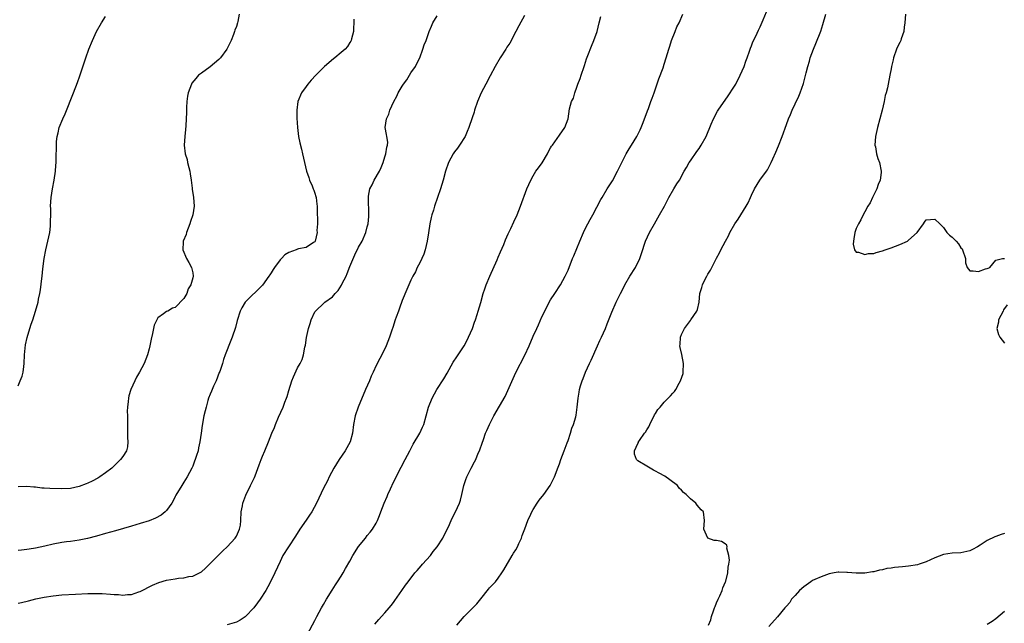
# Model space of a CAD drawing. Units: inches. Extents: x 2595000 to 2598000, y 1500000 to 1503000.
# Drawn here: x 2596161 to 2596387, y 1502629 to 1502768 of the extents above; entities that cross this region are included whole.
import ezdxf

# ---------------------------------------------------------------- set-up
doc = ezdxf.new("R2010")
doc.units = ezdxf.units.IN
doc.header["$MEASUREMENT"] = 0
doc.layers.add('LD25951500_10ft', color=133, linetype='Continuous')

msp = doc.modelspace()

# ---------------------------------------------------------------- linework, layer by layer
at = {"layer": 'LD25951500_10ft'}
for points, elevation in [([(2596261.5, 1502629), (2596263.16, 1502631), (2596265.15, 1502633), (2596266.09, 1502633.91), (2596267, 1502635.08), (2596268.74, 1502637.26), (2596269, 1502637.57), (2596270.33, 1502639), (2596271, 1502639.77), (2596271.85, 1502641), (2596272.29, 1502641.71), (2596274.16, 1502645), (2596274.46, 1502645.54), (2596275, 1502646.33), (2596275.39, 1502647), (2596275.74, 1502647.74), (2596276.29, 1502649), (2596276.45, 1502649.55), (2596277.08, 1502651.08), (2596277.79, 1502653), (2596278.44, 1502654.44), (2596278.66, 1502655), (2596279, 1502655.57), (2596279.88, 1502657), (2596280.36, 1502657.64), (2596281.43, 1502659), (2596282.86, 1502661), (2596283.58, 1502662.42), (2596283.9, 1502663), (2596284.75, 1502665.25), (2596285, 1502665.96), (2596285.31, 1502667), (2596286.06, 1502669), (2596286.8, 1502670.8), (2596287, 1502671.32), (2596287.55, 1502673), (2596287.87, 1502674.13), (2596288.24, 1502675), (2596288.77, 1502676.77), (2596288.85, 1502677.15), (2596289.11, 1502679), (2596289.27, 1502681), (2596289.57, 1502682.43), (2596289.64, 1502683), (2596289.87, 1502683.87), (2596290.24, 1502685), (2596290.46, 1502685.54), (2596290.97, 1502687), (2596291.88, 1502689), (2596292.26, 1502689.74), (2596293.72, 1502693), (2596294.28, 1502694.28), (2596294.63, 1502695), (2596295.53, 1502697), (2596295.97, 1502698.03), (2596297, 1502700.73), (2596298.04, 1502703), (2596299.02, 1502705), (2596299.69, 1502706.31), (2596300.03, 1502707), (2596301.17, 1502709), (2596302.4, 1502711), (2596303.42, 1502713), (2596303.8, 1502714.2), (2596304.74, 1502717), (2596305.64, 1502719), (2596306.76, 1502721), (2596307.97, 1502723), (2596309.05, 1502725), (2596310.04, 1502727), (2596311.21, 1502729), (2596311.9, 1502730.1), (2596312.48, 1502731), (2596313.62, 1502733), (2596314.1, 1502733.9), (2596314.75, 1502735), (2596315, 1502735.4), (2596316.47, 1502737.53), (2596317, 1502738.25), (2596317.51, 1502739), (2596318.63, 1502741), (2596319.78, 1502743.78), (2596320.27, 1502745), (2596321.21, 1502746.79), (2596321.34, 1502747), (2596323.7, 1502750.3), (2596325, 1502752.27), (2596325.41, 1502753), (2596326.44, 1502755), (2596327.31, 1502757), (2596327.73, 1502758.27), (2596328.01, 1502759), (2596328.56, 1502760.56), (2596328.77, 1502761.23), (2596329, 1502761.77), (2596329.34, 1502762.66), (2596329.99, 1502763.99), (2596330.63, 1502765.37), (2596331, 1502766.13), (2596331.69, 1502767.69), (2596332.45, 1502769.55)], 8390), ([(2596211.64, 1502769), (2596211.34, 1502767.34), (2596211.26, 1502767), (2596211, 1502766.19), (2596210.66, 1502765.34), (2596210.59, 1502765), (2596210.35, 1502764.35), (2596209.81, 1502763), (2596208.84, 1502761), (2596207.37, 1502759), (2596207.19, 1502758.81), (2596207, 1502758.63), (2596205, 1502756.97), (2596203, 1502755.51), (2596202.36, 1502755), (2596201.7, 1502754.3), (2596200.84, 1502753.16), (2596200.75, 1502753), (2596199.94, 1502751), (2596199.79, 1502750.21), (2596199.62, 1502749), (2596199.6, 1502747.6), (2596199.56, 1502747), (2596199.55, 1502746.45), (2596199.53, 1502745), (2596199.41, 1502743.41), (2596199.39, 1502742.61), (2596199.17, 1502741), (2596199.02, 1502739.02), (2596199.26, 1502737), (2596199.71, 1502735.71), (2596199.84, 1502735), (2596200.12, 1502733.88), (2596200.37, 1502733), (2596200.42, 1502732.42), (2596200.68, 1502731), (2596200.89, 1502729.11), (2596200.89, 1502728.89), (2596201.17, 1502727), (2596201.3, 1502725), (2596201.01, 1502723), (2596200.49, 1502721.51), (2596200.37, 1502721), (2596199.59, 1502719), (2596199.47, 1502718.53), (2596198.84, 1502717), (2596198.81, 1502716.81), (2596198.71, 1502715), (2596199.56, 1502713), (2596200.1, 1502712.1), (2596200.73, 1502711), (2596201, 1502709.78), (2596201.09, 1502709), (2596201, 1502708.58), (2596200.57, 1502707), (2596199.95, 1502706.05), (2596199.62, 1502705), (2596199, 1502703.84), (2596197, 1502701.79), (2596196.37, 1502701.63), (2596195.34, 1502701), (2596195, 1502700.86), (2596194.32, 1502700.32), (2596193, 1502699.47), (2596192.76, 1502699), (2596192.21, 1502697.79), (2596191.83, 1502695.83), (2596191.48, 1502694.52), (2596191.17, 1502693), (2596191, 1502692.31), (2596190.65, 1502691), (2596189.9, 1502689), (2596188.84, 1502687), (2596188.15, 1502685.85), (2596187.73, 1502685), (2596186.86, 1502683), (2596186.4, 1502681.6), (2596186.27, 1502681), (2596186.24, 1502680.24), (2596186.05, 1502679), (2596185.96, 1502678.04), (2596186.03, 1502677), (2596186.08, 1502676.08), (2596186.03, 1502675), (2596186.08, 1502673), (2596186.05, 1502672.05), (2596186.15, 1502671), (2596186.09, 1502669.91), (2596185.83, 1502669), (2596185, 1502667.65), (2596184.49, 1502667), (2596183, 1502665.54), (2596182.48, 1502665), (2596181, 1502663.9), (2596179.73, 1502663), (2596179.27, 1502662.73), (2596177.96, 1502662.04), (2596177, 1502661.58), (2596176.6, 1502661.4), (2596175, 1502660.78), (2596173, 1502660.35), (2596171, 1502660.23), (2596168.31, 1502660.31), (2596167, 1502660.43), (2596166.45, 1502660.45), (2596165, 1502660.63), (2596164.64, 1502660.64), (2596163, 1502660.78), (2596161, 1502660.7)], 8450), ([(2596161, 1502634.07), (2596161.78, 1502634.22), (2596163.4, 1502634.6), (2596165.06, 1502635.06), (2596167, 1502635.47), (2596169, 1502635.78), (2596171, 1502635.97), (2596174.13, 1502636.13), (2596177, 1502636.29), (2596179, 1502636.32), (2596180.26, 1502636.26), (2596182.14, 1502636.14), (2596183, 1502636.03), (2596184.03, 1502636.03), (2596185, 1502635.89), (2596186.05, 1502636.05), (2596187, 1502636.05), (2596188.66, 1502636.66), (2596189, 1502636.76), (2596191.8, 1502638.19), (2596193.22, 1502638.78), (2596195, 1502639.31), (2596197, 1502639.67), (2596197.78, 1502639.78), (2596199, 1502639.9), (2596200.15, 1502640.15), (2596201, 1502640.28), (2596202.84, 1502641.16), (2596203, 1502641.27), (2596203.92, 1502642.08), (2596204.83, 1502643), (2596205, 1502643.15), (2596207, 1502645.12), (2596207.91, 1502646.09), (2596208.92, 1502647), (2596210.76, 1502649), (2596211, 1502649.41), (2596211.48, 1502650.52), (2596211.76, 1502651), (2596211.92, 1502651.92), (2596212.04, 1502653), (2596212.13, 1502655), (2596212.38, 1502656.38), (2596212.52, 1502657), (2596213.17, 1502658.83), (2596214.24, 1502661), (2596215.13, 1502662.87), (2596215.28, 1502663.28), (2596216.26, 1502665.74), (2596216.71, 1502667), (2596217, 1502667.76), (2596217.5, 1502669), (2596218.33, 1502671), (2596219.14, 1502673), (2596219.71, 1502674.29), (2596219.97, 1502675), (2596220.65, 1502676.65), (2596221.69, 1502679), (2596222.11, 1502680.11), (2596222.47, 1502681), (2596222.61, 1502681.39), (2596223, 1502682.76), (2596223.73, 1502685), (2596224.08, 1502685.92), (2596225, 1502687.96), (2596225.63, 1502689), (2596226.09, 1502689.91), (2596226.4, 1502691), (2596226.71, 1502692.71), (2596226.82, 1502693.18), (2596227.07, 1502694.93), (2596227.52, 1502697), (2596227.88, 1502698.12), (2596228.13, 1502699), (2596229, 1502700.82), (2596229.11, 1502701), (2596231.14, 1502702.86), (2596231.27, 1502703), (2596233, 1502704.24), (2596233.62, 1502705), (2596234.3, 1502705.7), (2596235.11, 1502706.89), (2596235.27, 1502707.27), (2596236.13, 1502709), (2596236.41, 1502709.59), (2596237, 1502711.21), (2596238.15, 1502713.85), (2596239, 1502715.66), (2596239.83, 1502717), (2596240.7, 1502719), (2596241, 1502720.3), (2596241.19, 1502721), (2596241.33, 1502722.67), (2596241.37, 1502723), (2596241.27, 1502727), (2596241.3, 1502727.3), (2596241.6, 1502729), (2596242.13, 1502729.87), (2596242.58, 1502731), (2596243.76, 1502733), (2596244.16, 1502733.84), (2596244.63, 1502735), (2596245, 1502736.29), (2596245.27, 1502737), (2596245.48, 1502738.52), (2596245.64, 1502739), (2596245.68, 1502739.68), (2596245.47, 1502741), (2596245.43, 1502741.43), (2596245.09, 1502743), (2596245.38, 1502745), (2596245.92, 1502746.08), (2596246.19, 1502747), (2596247.06, 1502749), (2596247.75, 1502750.25), (2596248.09, 1502751), (2596249, 1502752.53), (2596249.31, 1502753), (2596250.02, 1502753.98), (2596250.68, 1502755), (2596251, 1502755.57), (2596252.05, 1502757), (2596252.33, 1502757.67), (2596253.03, 1502759), (2596253.75, 1502761), (2596254.03, 1502761.97), (2596254.46, 1502763), (2596255, 1502764.54), (2596255.14, 1502765), (2596255.72, 1502766.28), (2596256.01, 1502767), (2596257, 1502768.65)], 8430), ([(2596161, 1502683.84), (2596161.51, 1502685), (2596161.92, 1502686.08), (2596162.15, 1502687), (2596162.29, 1502688.29), (2596162.4, 1502689), (2596162.5, 1502691), (2596162.71, 1502693.29), (2596163.06, 1502694.94), (2596163.67, 1502697), (2596164, 1502698), (2596164.35, 1502699), (2596165.01, 1502701), (2596165.57, 1502703), (2596165.7, 1502703.7), (2596165.99, 1502705), (2596166.15, 1502705.85), (2596166.41, 1502708.41), (2596166.5, 1502709), (2596166.66, 1502710.66), (2596166.95, 1502713), (2596167.34, 1502715), (2596167.83, 1502717), (2596168.02, 1502717.98), (2596168.25, 1502719), (2596168.41, 1502720.41), (2596168.45, 1502721), (2596168.44, 1502721.56), (2596168.48, 1502723), (2596168.48, 1502724.48), (2596168.46, 1502725), (2596168.55, 1502727), (2596168.86, 1502729), (2596169.25, 1502731), (2596169.55, 1502733), (2596169.64, 1502734.36), (2596169.71, 1502735), (2596169.76, 1502735.76), (2596169.78, 1502739), (2596169.82, 1502739.82), (2596169.94, 1502741), (2596170.18, 1502741.82), (2596170.43, 1502743), (2596171.22, 1502745), (2596171.81, 1502746.19), (2596173.72, 1502751), (2596174.63, 1502753.37), (2596175.16, 1502754.84), (2596176.55, 1502759), (2596177.24, 1502761), (2596178.04, 1502763), (2596179, 1502765), (2596180.09, 1502767), (2596181, 1502768.46)], 8460), ([(2596237.88, 1502767.88), (2596237.9, 1502767), (2596237.82, 1502765.82), (2596237.82, 1502765), (2596237.36, 1502763.36), (2596237.3, 1502763), (2596237.22, 1502762.78), (2596237, 1502762.51), (2596236.44, 1502761.56), (2596235.89, 1502761), (2596235, 1502760.18), (2596233.58, 1502759), (2596233.27, 1502758.73), (2596231.21, 1502757), (2596229.18, 1502755), (2596228.13, 1502753.87), (2596227.4, 1502753), (2596227, 1502752.44), (2596225.91, 1502751), (2596225.08, 1502749), (2596224.84, 1502747), (2596224.85, 1502745.15), (2596224.98, 1502743), (2596225.24, 1502741), (2596225.53, 1502739.53), (2596225.94, 1502738.06), (2596226.19, 1502737), (2596226.63, 1502735), (2596227.08, 1502733), (2596227.57, 1502731.57), (2596227.74, 1502731), (2596228.35, 1502729.65), (2596228.63, 1502729), (2596228.72, 1502728.72), (2596229, 1502728.03), (2596229.23, 1502727.23), (2596229.27, 1502727), (2596229.44, 1502725.44), (2596229.48, 1502725), (2596229.5, 1502723.5), (2596229.53, 1502723), (2596229.58, 1502722.42), (2596229.57, 1502721), (2596229.47, 1502719.47), (2596229.52, 1502719), (2596229.08, 1502717), (2596229, 1502716.87), (2596228.7, 1502716.7), (2596227, 1502715.55), (2596225.21, 1502715.21), (2596225, 1502715.13), (2596224.73, 1502715), (2596223, 1502714.42), (2596222.13, 1502713.87), (2596221.31, 1502713), (2596221, 1502712.7), (2596219.76, 1502711), (2596219.46, 1502710.54), (2596219, 1502709.74), (2596218.68, 1502709.32), (2596218.47, 1502709), (2596217, 1502706.93), (2596213, 1502703), (2596212.24, 1502701.76), (2596211.88, 1502701), (2596211.18, 1502698.82), (2596210.77, 1502697.23), (2596210.03, 1502695), (2596209.75, 1502694.25), (2596208.47, 1502691), (2596208.08, 1502689.92), (2596207.79, 1502689), (2596207.18, 1502687.18), (2596207.1, 1502686.9), (2596206.36, 1502685), (2596205.78, 1502683.78), (2596205.33, 1502682.67), (2596205, 1502681.97), (2596204.64, 1502681), (2596204.48, 1502680.48), (2596204.05, 1502679), (2596203.86, 1502678.14), (2596203.57, 1502677), (2596203.19, 1502674.81), (2596202.97, 1502673.03), (2596202.67, 1502671), (2596202.36, 1502669.64), (2596202.24, 1502669), (2596201.91, 1502667.91), (2596201.6, 1502667), (2596201.41, 1502666.59), (2596201, 1502665.47), (2596200.78, 1502665), (2596199.7, 1502663), (2596199, 1502661.81), (2596198.49, 1502661), (2596197.17, 1502658.83), (2596197, 1502658.52), (2596196.5, 1502657.5), (2596196.21, 1502657), (2596195, 1502655.3), (2596194.72, 1502655), (2596193.8, 1502654.2), (2596192.48, 1502653.52), (2596191, 1502652.95), (2596189, 1502652.31), (2596187, 1502651.72), (2596183.33, 1502650.67), (2596181, 1502650.03), (2596179, 1502649.45), (2596176.87, 1502648.87), (2596175, 1502648.48), (2596173, 1502648.21), (2596172.11, 1502648.11), (2596171, 1502647.94), (2596169, 1502647.56), (2596167.12, 1502647.12), (2596165, 1502646.67), (2596163.54, 1502646.46), (2596163, 1502646.36), (2596161.76, 1502646.24), (2596161, 1502646.14)], 8440), ([(2596277, 1502768.73), (2596275.68, 1502766.32), (2596275.01, 1502765), (2596273.65, 1502762.35), (2596273, 1502761.43), (2596272.83, 1502761.17), (2596272.7, 1502761), (2596271.41, 1502759), (2596270.31, 1502757), (2596269.16, 1502754.84), (2596268.14, 1502753), (2596267.1, 1502751), (2596266.27, 1502749), (2596265.58, 1502747), (2596265.45, 1502746.55), (2596265, 1502745.23), (2596264.28, 1502743), (2596263.91, 1502742.09), (2596263.39, 1502741), (2596262.13, 1502739), (2596261.67, 1502738.33), (2596261, 1502737.45), (2596260.69, 1502737), (2596259.62, 1502735), (2596258.92, 1502733), (2596258.35, 1502731), (2596257.74, 1502729), (2596256.39, 1502725), (2596256.13, 1502724.13), (2596255.77, 1502723), (2596255.61, 1502722.39), (2596255.32, 1502721), (2596255, 1502718.88), (2596254.75, 1502717), (2596254.29, 1502715), (2596253.96, 1502714.04), (2596253.49, 1502713), (2596253, 1502712.03), (2596252.42, 1502711), (2596252.02, 1502709.98), (2596251.4, 1502709), (2596251, 1502708.05), (2596250.53, 1502707), (2596250.09, 1502705.91), (2596249, 1502703.37), (2596248.37, 1502701.63), (2596248.11, 1502701), (2596247.58, 1502699.58), (2596247.38, 1502699), (2596246.81, 1502697.19), (2596246.61, 1502696.61), (2596246.1, 1502695), (2596245.34, 1502693), (2596244.34, 1502691), (2596243.85, 1502690.15), (2596243, 1502688.51), (2596242.35, 1502687), (2596241.92, 1502686.08), (2596241.49, 1502685), (2596240.61, 1502683), (2596238.94, 1502679), (2596238.23, 1502677), (2596237.81, 1502675), (2596237.58, 1502673), (2596237.08, 1502671), (2596235.96, 1502669), (2596234.59, 1502667), (2596233.98, 1502666.02), (2596233.36, 1502665), (2596232.28, 1502663), (2596231.87, 1502662.13), (2596231, 1502660.43), (2596229.36, 1502657), (2596228.28, 1502655), (2596227.78, 1502654.22), (2596227, 1502653.12), (2596225.54, 1502651), (2596224.55, 1502649.45), (2596222.93, 1502647), (2596221.68, 1502645), (2596221, 1502643.65), (2596219.79, 1502641), (2596218.81, 1502639), (2596218.18, 1502637.82), (2596217.73, 1502637), (2596216.46, 1502635), (2596215.86, 1502634.14), (2596215, 1502632.99), (2596213.11, 1502631), (2596213, 1502630.91), (2596211.85, 1502630.15), (2596211, 1502629.74), (2596208.86, 1502629.14)], 8420), ([(2596227.33, 1502627), (2596229, 1502630.1), (2596229.44, 1502631), (2596230.54, 1502633), (2596231, 1502633.76), (2596231.69, 1502635), (2596232.93, 1502637.07), (2596233.69, 1502638.31), (2596234.18, 1502639), (2596235, 1502640.25), (2596235.46, 1502641), (2596236.01, 1502641.99), (2596237, 1502643.73), (2596237.69, 1502645), (2596239, 1502647.09), (2596240.56, 1502649), (2596241, 1502649.6), (2596241.68, 1502650.32), (2596242.21, 1502651), (2596243, 1502652.37), (2596243.31, 1502653), (2596243.81, 1502654.19), (2596244.1, 1502655), (2596244.86, 1502657), (2596245.52, 1502658.48), (2596245.72, 1502659), (2596246.3, 1502660.3), (2596247, 1502661.8), (2596248.75, 1502665.25), (2596249.7, 1502667), (2596250.76, 1502669), (2596251.52, 1502670.48), (2596253.02, 1502673), (2596253.64, 1502674.36), (2596253.93, 1502675), (2596254.5, 1502677), (2596255.02, 1502679), (2596255.82, 1502681), (2596256.95, 1502683), (2596258.54, 1502685.46), (2596259.27, 1502686.73), (2596260.7, 1502689.3), (2596261.48, 1502690.52), (2596261.83, 1502691), (2596263.18, 1502693), (2596263.81, 1502694.19), (2596264.21, 1502695), (2596265.06, 1502697), (2596265.56, 1502698.44), (2596265.78, 1502699), (2596266.17, 1502700.17), (2596266.43, 1502701), (2596267, 1502702.96), (2596267.55, 1502705), (2596267.89, 1502706.11), (2596268.2, 1502707), (2596269.03, 1502709), (2596270.76, 1502712.76), (2596271, 1502713.31), (2596271.48, 1502714.52), (2596272.26, 1502716.26), (2596272.68, 1502717.32), (2596273, 1502717.97), (2596273.3, 1502718.7), (2596273.88, 1502719.88), (2596274.58, 1502721.42), (2596275.32, 1502723), (2596276.13, 1502725), (2596277.57, 1502729), (2596277.99, 1502730), (2596278.45, 1502731), (2596279, 1502731.94), (2596279.64, 1502733), (2596280.19, 1502733.81), (2596281.02, 1502734.98), (2596282.24, 1502737), (2596282.47, 1502737.53), (2596283, 1502738.36), (2596283.23, 1502738.77), (2596283.43, 1502739), (2596284.51, 1502740.51), (2596285, 1502741.28), (2596286.24, 1502743), (2596286.98, 1502745.02), (2596287.29, 1502747.29), (2596287.77, 1502749), (2596288.22, 1502749.78), (2596288.52, 1502751), (2596289, 1502752.24), (2596289.26, 1502753), (2596289.73, 1502754.27), (2596289.96, 1502755), (2596290.65, 1502757), (2596290.73, 1502757.27), (2596291.24, 1502758.76), (2596291.54, 1502759.54), (2596292.32, 1502761.68), (2596292.91, 1502763), (2596293.62, 1502765), (2596294.15, 1502767), (2596294.48, 1502768.48)], 8410), ([(2596242.75, 1502629.25), (2596243.63, 1502630.37), (2596244.25, 1502631), (2596245, 1502631.88), (2596246.02, 1502633), (2596246.43, 1502633.57), (2596247, 1502634.26), (2596247.29, 1502634.71), (2596248.88, 1502637), (2596249.78, 1502638.22), (2596250.34, 1502639), (2596251.92, 1502641), (2596252.41, 1502641.59), (2596253.36, 1502642.64), (2596253.66, 1502643), (2596255.44, 1502645), (2596256.11, 1502645.89), (2596256.99, 1502647), (2596258.28, 1502649), (2596258.52, 1502649.48), (2596259, 1502650.36), (2596259.32, 1502651), (2596259.59, 1502651.59), (2596260.19, 1502653), (2596260.46, 1502653.54), (2596261.2, 1502655), (2596262.13, 1502657), (2596262.35, 1502657.65), (2596262.69, 1502659), (2596263.13, 1502661), (2596263.59, 1502662.41), (2596263.83, 1502663), (2596264.79, 1502665), (2596265.56, 1502666.44), (2596265.83, 1502667), (2596266.42, 1502668.42), (2596266.68, 1502669), (2596266.77, 1502669.23), (2596267.29, 1502670.71), (2596267.59, 1502671.59), (2596268.11, 1502673), (2596268.4, 1502673.6), (2596268.96, 1502675), (2596270, 1502677), (2596272.56, 1502681.44), (2596273.21, 1502682.79), (2596273.5, 1502683.5), (2596275, 1502686.91), (2596277.1, 1502690.9), (2596278.08, 1502693), (2596279, 1502695.27), (2596279.8, 1502697), (2596280.2, 1502697.8), (2596281, 1502699.67), (2596281.65, 1502701), (2596282.69, 1502703), (2596283, 1502703.55), (2596283.99, 1502705), (2596285.26, 1502707), (2596286.36, 1502709), (2596287, 1502710.33), (2596288.04, 1502713), (2596288.33, 1502713.67), (2596289.68, 1502717), (2596290.55, 1502719), (2596291, 1502719.94), (2596291.55, 1502721), (2596292.07, 1502721.93), (2596292.63, 1502723), (2596294.53, 1502726.53), (2596294.79, 1502727), (2596295.98, 1502729), (2596297.15, 1502730.85), (2596298.33, 1502733), (2596299, 1502734.38), (2596299.29, 1502735), (2596300.32, 1502737), (2596301, 1502738.16), (2596301.53, 1502739), (2596302.74, 1502741), (2596303.51, 1502742.49), (2596303.73, 1502743), (2596304.21, 1502744.21), (2596304.51, 1502745), (2596304.62, 1502745.38), (2596305.16, 1502746.84), (2596305.41, 1502747.41), (2596305.98, 1502749), (2596306.22, 1502749.78), (2596306.68, 1502751), (2596307.78, 1502754.22), (2596308.74, 1502756.74), (2596309, 1502757.51), (2596309.46, 1502759), (2596310.04, 1502761), (2596310.31, 1502761.69), (2596310.71, 1502763), (2596311.49, 1502765), (2596311.94, 1502766.06), (2596312.41, 1502767), (2596313.3, 1502769)], 8400), ([(2596319.19, 1502629), (2596319.71, 1502630.29), (2596319.85, 1502631), (2596320.29, 1502632.29), (2596320.57, 1502633), (2596320.68, 1502633.32), (2596321, 1502634.12), (2596321.39, 1502635), (2596321.76, 1502635.76), (2596322.29, 1502637), (2596322.42, 1502637.58), (2596323.09, 1502639), (2596323.14, 1502639.14), (2596323.58, 1502641), (2596323.65, 1502642.35), (2596323.81, 1502643), (2596323.95, 1502643.95), (2596323.83, 1502645), (2596323.36, 1502646.64), (2596323.4, 1502647), (2596323.37, 1502647.37), (2596323, 1502647.69), (2596322.17, 1502648.17), (2596321, 1502648.43), (2596320.46, 1502648.46), (2596318.99, 1502648.99), (2596318.12, 1502651), (2596318.28, 1502653), (2596317.98, 1502655), (2596317.46, 1502655.46), (2596316.54, 1502656.54), (2596316.22, 1502657), (2596315, 1502657.98), (2596314.04, 1502659), (2596313.46, 1502659.46), (2596313, 1502659.93), (2596312.44, 1502660.44), (2596312.03, 1502661), (2596310.32, 1502662.32), (2596309.14, 1502663.14), (2596307.88, 1502663.88), (2596307, 1502664.35), (2596306.58, 1502664.58), (2596305.78, 1502665), (2596305, 1502665.46), (2596303, 1502666.7), (2596302.65, 1502667), (2596302.17, 1502668.17), (2596302.17, 1502669), (2596303, 1502670.65), (2596303.15, 1502670.85), (2596303.15, 1502671), (2596303.35, 1502671.35), (2596304.5, 1502673), (2596304.72, 1502673.28), (2596305, 1502673.81), (2596305.52, 1502674.48), (2596305.71, 1502675), (2596306.81, 1502677.19), (2596307, 1502677.51), (2596307.59, 1502678.41), (2596308.05, 1502679), (2596309, 1502680.1), (2596309.94, 1502681), (2596310.46, 1502681.54), (2596311, 1502682.2), (2596311.4, 1502682.6), (2596311.65, 1502683), (2596312.44, 1502684.44), (2596312.77, 1502685), (2596313.34, 1502686.66), (2596313.39, 1502687), (2596313.46, 1502689), (2596313.04, 1502691.04), (2596312.65, 1502692.65), (2596312.59, 1502693), (2596312.65, 1502693.35), (2596312.75, 1502695), (2596313, 1502695.63), (2596313.68, 1502697), (2596315, 1502698.86), (2596315.12, 1502699), (2596316.48, 1502701), (2596316.63, 1502701.37), (2596317, 1502703), (2596317.2, 1502705), (2596317.61, 1502706.39), (2596317.75, 1502707), (2596318.46, 1502708.46), (2596318.75, 1502709), (2596319, 1502709.42), (2596319.62, 1502710.38), (2596319.91, 1502711), (2596321, 1502713.09), (2596321.71, 1502714.29), (2596322.02, 1502715), (2596323.03, 1502717), (2596323.77, 1502718.23), (2596324.07, 1502719), (2596325.23, 1502721), (2596325.95, 1502722.05), (2596327.82, 1502725), (2596328.21, 1502725.79), (2596328.77, 1502727), (2596329, 1502727.56), (2596329.73, 1502729), (2596330.92, 1502731), (2596332.41, 1502733), (2596332.68, 1502733.32), (2596333.51, 1502735), (2596333.86, 1502735.86), (2596334.6, 1502737.4), (2596335.17, 1502738.83), (2596336.02, 1502741), (2596337, 1502743.73), (2596337.5, 1502745), (2596337.95, 1502746.05), (2596338.33, 1502747), (2596339, 1502748.48), (2596339.82, 1502750.18), (2596340.14, 1502751), (2596340.89, 1502753.11), (2596341.33, 1502754.67), (2596341.54, 1502755.54), (2596341.93, 1502757), (2596342.27, 1502758.27), (2596342.48, 1502759), (2596343.18, 1502761), (2596343.75, 1502762.25), (2596344.89, 1502765.11), (2596345.37, 1502766.63), (2596346.02, 1502769)], 8380), ([(2596364.27, 1502769), (2596364.13, 1502767), (2596363.97, 1502766.03), (2596363.87, 1502765), (2596363.32, 1502763.32), (2596363.2, 1502763), (2596363, 1502762.54), (2596362.49, 1502761.51), (2596362.26, 1502761), (2596361.52, 1502759), (2596361.45, 1502758.55), (2596361.09, 1502757), (2596361, 1502756.44), (2596360.73, 1502755), (2596360.3, 1502753), (2596360.13, 1502752.13), (2596359.83, 1502751), (2596359.63, 1502750.37), (2596359.37, 1502749), (2596358.91, 1502747), (2596358.4, 1502745), (2596357.87, 1502743), (2596357.43, 1502741), (2596357.3, 1502739), (2596357.39, 1502738.61), (2596357.64, 1502737), (2596357.94, 1502735.94), (2596358.31, 1502735), (2596358.72, 1502733), (2596358.7, 1502732.7), (2596358.45, 1502731), (2596358.05, 1502729.95), (2596357.71, 1502729), (2596356.7, 1502727), (2596356.21, 1502725.79), (2596355.64, 1502725), (2596355, 1502723.74), (2596354.57, 1502723), (2596354.09, 1502721.91), (2596353.51, 1502721), (2596353, 1502719.92), (2596352.71, 1502719), (2596352.46, 1502717.54), (2596352.35, 1502717), (2596352.29, 1502716.29), (2596352.57, 1502715), (2596353, 1502714.45), (2596353.55, 1502714.45), (2596355, 1502713.97), (2596355.83, 1502714.17), (2596357, 1502714.21), (2596357.57, 1502714.43), (2596359, 1502714.75), (2596359.66, 1502715), (2596361, 1502715.46), (2596363, 1502716.2), (2596364.75, 1502717), (2596365, 1502717.2), (2596366.98, 1502719), (2596368.4, 1502721), (2596368.62, 1502721.38), (2596369, 1502721.87), (2596370.01, 1502721.99), (2596371, 1502722.07), (2596372.13, 1502721), (2596372.56, 1502720.56), (2596373, 1502720.14), (2596373.44, 1502719.44), (2596373.78, 1502719), (2596374.4, 1502718.4), (2596375, 1502717.94), (2596375.86, 1502717), (2596376.42, 1502716.42), (2596377, 1502715.5), (2596377.24, 1502715.24), (2596377.37, 1502715), (2596378.02, 1502713), (2596378.05, 1502712.05), (2596378.42, 1502711), (2596379, 1502710.22), (2596379.76, 1502710.24), (2596381, 1502710.03), (2596382.64, 1502710.64), (2596383, 1502710.74), (2596383.21, 1502710.79), (2596383.59, 1502711), (2596385, 1502712.63), (2596386.51, 1502713), (2596386.94, 1502713.06)], 8370), ([(2596387.55, 1502702.45), (2596386.75, 1502701.25), (2596386.65, 1502701), (2596385.62, 1502699), (2596385.56, 1502698.44), (2596385.2, 1502697), (2596385.6, 1502695.6), (2596385.88, 1502695), (2596387, 1502693.66)], 8370), ([(2596387, 1502650.01), (2596386.22, 1502649.78), (2596385, 1502649.34), (2596384.74, 1502649.26), (2596383, 1502648.45), (2596381.38, 1502647.38), (2596380.76, 1502647), (2596379.61, 1502646.39), (2596379, 1502646.09), (2596377, 1502645.63), (2596375, 1502645.5), (2596373, 1502645.19), (2596371, 1502644.46), (2596369, 1502643.57), (2596367.44, 1502643), (2596367, 1502642.86), (2596365, 1502642.52), (2596363.6, 1502642.4), (2596361.77, 1502642.23), (2596361, 1502642.1), (2596360.02, 1502641.98), (2596359, 1502641.7), (2596358.36, 1502641.64), (2596357, 1502641.25), (2596356.75, 1502641.25), (2596354.97, 1502640.97), (2596353, 1502640.97), (2596351, 1502641.13), (2596350.88, 1502641.12), (2596349, 1502641.17), (2596348.86, 1502641.14), (2596347.91, 1502641), (2596346.8, 1502640.8), (2596345, 1502640.14), (2596343.49, 1502639.49), (2596343, 1502639.23), (2596342.64, 1502639), (2596341, 1502637.8), (2596340, 1502637), (2596339, 1502635.87), (2596338.17, 1502635), (2596337.76, 1502634.24), (2596337, 1502633.39), (2596336.83, 1502633.17), (2596336.67, 1502633), (2596335, 1502630.98), (2596333, 1502628.72)], 8380), ([(2596387, 1502632.18), (2596385, 1502630.48), (2596384.13, 1502629.87), (2596383, 1502629.2)], 8390)]:
    msp.add_lwpolyline(points, dxfattribs=dict(at, elevation=elevation))

doc.saveas('drawing.dxf')
